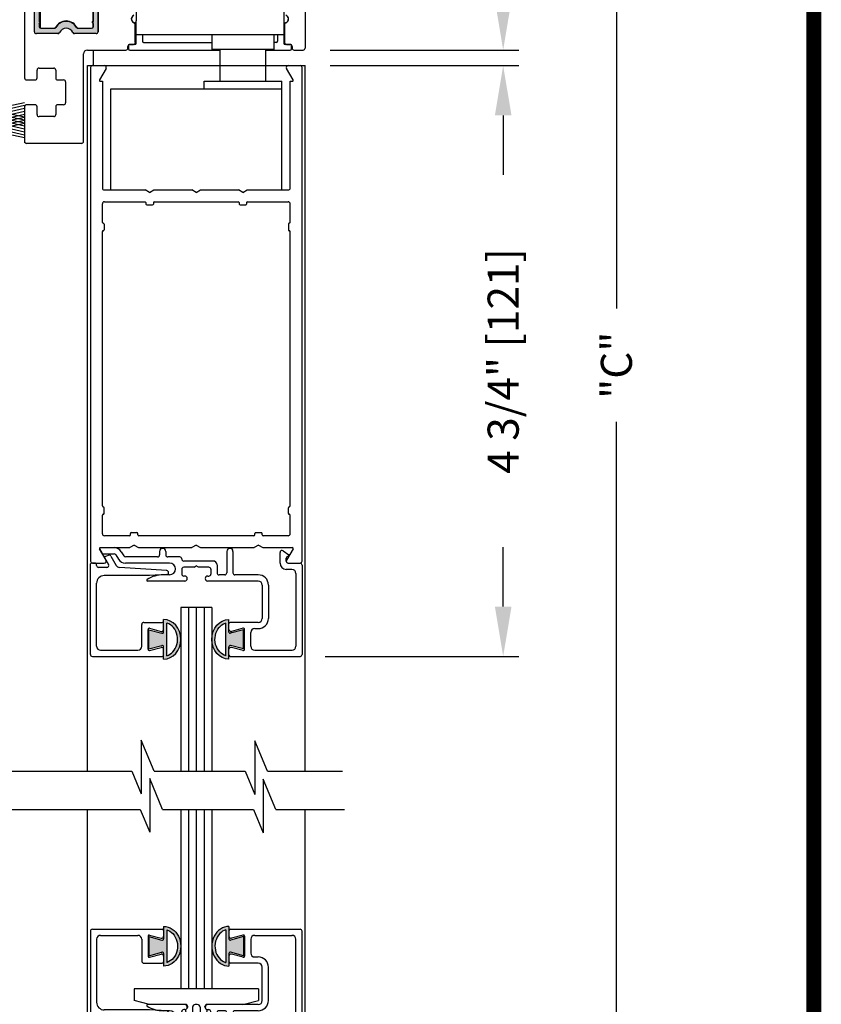
# Model space of a CAD drawing. Extents: x 0 to 7.6, y 0.1 to 10.5.
# Drawn here: x 6 to 7.6, y 5.6 to 7.6 of the extents above; entities that cross this region are included whole.
import ezdxf

# ---------------------------------------------------------------- set-up
doc = ezdxf.new("R2010")
doc.units = 0
doc.header["$MEASUREMENT"] = 0
doc.layers.get('0').update_dxf_attribs({"linetype": 'CONTINUOUS'})
doc.layers.get('DEFPOINTS').update_dxf_attribs({"linetype": 'CONTINUOUS'})
doc.styles.add('ROMANS', font='Romans.shx', dxfattribs={"height": 0.0625})
doc.dimstyles.get("Standard").update_dxf_attribs({"dimtxt": 0.03125, "dimasz": 0.1, "dimexe": 0.03125, "dimexo": 0.05, "dimgap": 0.05, "dimtad": 0, "dimdec": 6, "dimlfac": 4, "dimzin": 4, "dimdsep": 46, "dimlunit": 5, "dimtxsty": 'ROMANS', "dimcen": 0.09, "dimadec": 0, "dimazin": 0, "dimtfac": 1, "dimtdec": 4, "dimtofl": 0, "dimtmove": 0, "dimatfit": 3, "dimfxl": 1, "dimfrac": 2, "dimtolj": 1, "dimtzin": 4, "dimarcsym": 0})

# ---------------------------------------------------------------- blocks, each defined once
blk = doc.blocks.new('*D25')
at = {"color": 0, "lineweight": -2}
for p, q in [((6.5777, 9.2576), (7.1845, 9.2576)), ((7.1532, 9.1576), (7.1532, 6.9881)), ((7.1532, 4.5906), (7.1532, 6.7601)), ((6.627, 4.4906), (7.1845, 4.4906))]:
    blk.add_line(p, q, dxfattribs=at)
at = {"color": 0}
for points in [[(7.1365, 9.1576), (7.1699, 9.1576), (7.1532, 9.2576)], [(7.1365, 4.5906), (7.1699, 4.5906), (7.1532, 4.4906)]]:
    blk.add_solid(points, dxfattribs=at)
at = {"layer": 'DEFPOINTS', "color": 0}
for p in [(6.5277, 9.2576), (7.1532, 9.2576), (6.577, 4.4906)]:
    blk.add_point(p, dxfattribs=at)
at = {"color": 0, "insert": (7.1532, 6.8741), "char_height": 0.0625, "attachment_point": 5, "rotation": 90, "style": 'ROMANS'}
blk.add_mtext('\\A1;"C"', dxfattribs=at)
blk = doc.blocks.new('Glazing System - ¼ Square')
at = {"ltscale": 0.25}
h = blk.add_hatch(color=256, dxfattribs=at)
edge = h.paths.add_edge_path()
edge.add_line((-0.0689, 0.1352), (-0.0951, 0.1282))
edge.add_line((-0.0951, 0.1282), (-0.0951, 0.1668))
edge.add_line((-0.0951, 0.1668), (-0.0689, 0.1598))
edge.add_ellipse((-0.0682, 0.1622), major_axis=(0.00177, 0.00177), ratio=1, start_angle=210, end_angle=315)
edge.add_line((-0.0657, 0.1622), (-0.0657, 0.1874))
edge.add_ellipse((-0.0657, 0.1475), major_axis=(0, 0.0399), ratio=0.86485, start_angle=180, end_angle=360, ccw=False)
edge.add_line((-0.0657, 0.1076), (-0.0657, 0.1328))
edge.add_ellipse((-0.0682, 0.1328), major_axis=(0.00177, 0.00177), ratio=1, start_angle=315, end_angle=420)
edge = h.paths.add_edge_path(flags=16)
edge.add_spline(control_points=[(-0.0595, 0.1147), (-0.0592, 0.1148), (-0.0588, 0.1149), (-0.049, 0.118), (-0.0408, 0.1276), (-0.0359, 0.1513), (-0.0395, 0.1647), (-0.0506, 0.1765), (-0.055, 0.179), (-0.0595, 0.1803)], knot_values=[3.372007, 3.372007, 3.372007, 3.372007, 3.410461, 3.410461, 4.476728, 4.476728, 5.542995, 5.542995, 6.052511, 6.052511, 6.052511, 6.052511], degree=3, periodic=0)
edge.add_line((-0.0595, 0.1803), (-0.0595, 0.1147))
h = blk.add_hatch(color=256, dxfattribs=at)
edge = h.paths.add_edge_path()
edge.add_line((0.0951, 0.1282), (0.0689, 0.1352))
edge.add_ellipse((0.0682, 0.1328), major_axis=(0.00177, 0.00177), ratio=1, start_angle=30, end_angle=135)
edge.add_line((0.0657, 0.1328), (0.0657, 0.1076))
edge.add_ellipse((0.0657, 0.1475), major_axis=(0, 0.0399), ratio=0.86485, start_angle=0, end_angle=180, ccw=False)
edge.add_line((0.0657, 0.1874), (0.0657, 0.1622))
edge.add_ellipse((0.0682, 0.1622), major_axis=(0.00177, 0.00177), ratio=1, start_angle=135, end_angle=240)
edge.add_line((0.0689, 0.1598), (0.0951, 0.1668))
edge.add_line((0.0951, 0.1668), (0.0951, 0.1282))
edge = h.paths.add_edge_path(flags=16)
edge.add_spline(control_points=[(0.0595, 0.1803), (0.055, 0.179), (0.0506, 0.1765), (0.0395, 0.1647), (0.0359, 0.1513), (0.0408, 0.1276), (0.049, 0.118), (0.0588, 0.1149), (0.0592, 0.1148), (0.0595, 0.1147)], knot_values=[3.372007, 3.372007, 3.372007, 3.372007, 3.881524, 3.881524, 4.94779, 4.94779, 6.014057, 6.014057, 6.052511, 6.052511, 6.052511, 6.052511], degree=3, periodic=0)
edge.add_line((0.0595, 0.1147), (0.0595, 0.1803))
for p, q in [((-0.2088, 0.1818), (-0.0683, 0.1818)), ((-0.0657, 0.1874), (-0.0657, 0.1622)), ((-0.0657, 0.1793), (-0.0657, 0.1675)), ((-0.0595, 0.1803), (-0.0595, 0.1147)), ((0.0595, 0.1803), (0.0595, 0.1147)), ((0.0657, 0.1874), (0.0657, 0.1622)), ((0.0657, 0.1793), (0.0657, 0.1675)), ((0.0682, 0.1818), (0.2092, 0.1818)), ((-0.2128, 0.1777), (-0.2128, -0.004)), ((-0.2003, 0.1613), (-0.2003, 0.0348)), ((-0.1923, 0.1693), (-0.1175, 0.1693)), ((-0.1095, 0.1613), (-0.1095, 0.1173)), ((-0.097, 0.1674), (-0.097, 0.1276)), ((-0.0951, 0.1668), (-0.0951, 0.1282)), ((-0.0951, 0.1668), (-0.0689, 0.1598)), ((-0.0939, 0.1698), (-0.0708, 0.1636)), ((0.0951, 0.1668), (0.0689, 0.1598)), ((0.0939, 0.1698), (0.0708, 0.1636)), ((0.0951, 0.1668), (0.0951, 0.1282)), ((0.097, 0.1674), (0.097, 0.1276)), ((0.1095, 0.1613), (0.1095, 0.1338)), ((0.1175, 0.1693), (0.1927, 0.1693)), ((0.2002, 0.0148), (0.2002, 0.1613)), ((0.2127, -0.0017), (0.2127, 0.1777)), ((-0.0951, 0.1282), (-0.0689, 0.1352)), ((-0.0939, 0.1252), (-0.0708, 0.1314)), ((-0.0657, 0.1328), (-0.0657, 0.1076)), ((-0.0657, 0.1275), (-0.0657, 0.1158)), ((0.0657, 0.1328), (0.0657, 0.1076)), ((0.0657, 0.1275), (0.0657, 0.1158)), ((0.0951, 0.1282), (0.0689, 0.1352)), ((0.0939, 0.1252), (0.0708, 0.1314)), ((0.1175, 0.1258), (0.1245, 0.1258)), ((-0.1055, 0.1133), (-0.0683, 0.1133)), ((0.1245, 0.1133), (0.0682, 0.1133)), ((0.1325, 0.0383), (0.1325, 0.1053)), ((0.145, 0.0383), (0.145, 0.1053)), ((0.125, 0.0615), (-0.125, 0.0615)), ((-0.125, 0.0615), (-0.125, 0.0386)), ((0.125, 0.0615), (0.125, 0.0386)), ((-0.0937, 0.0302), (-0.125, 0.0386)), ((-0.023, 0.0302), (-0.098, 0.0302)), ((-0.023, 0.0203), (-0.0252, 0.0203)), ((-0.0195, 0.0218), (-0.019, 0.0222)), ((-0.0173, 0.0255), (-0.0173, 0.0263)), ((-0.0075, 0.0248), (-0.0075, 0.0088)), ((0.002, 0.0302), (-0.002, 0.0302)), ((0.0075, 0.0248), (0.0075, 0.0088)), ((0.0173, 0.0255), (0.0173, 0.0263)), ((0.0195, 0.0218), (0.019, 0.0222)), ((0.0937, 0.0302), (0.0213, 0.0302)), ((0.1245, 0.0302), (0.023, 0.0302)), ((0.023, 0.0203), (0.0252, 0.0203)), ((0.0937, 0.0302), (0.125, 0.0386)), ((-0.1798, 0.003), (-0.1963, 0.003)), ((-0.0942, 0.0193), (-0.1848, 0.0193)), ((-0.0595, 0.0174), (-0.0942, 0.0193)), ((-0.0535, 0.0178), (-0.0662, 0.0178)), ((-0.0292, 0.0065), (-0.0292, 0.0162)), ((-0.0044, 0.0025), (-0.0252, 0.0025)), ((-0.0043, 0.0025), (0, 0)), ((0.0043, 0.0025), (0, 0)), ((0.0252, 0.0025), (0.0043, 0.0025)), ((0.0293, 0.0065), (0.0293, 0.0162)), ((0.0418, -0.002), (0.0418, 0.0138)), ((0.0572, 0.0178), (0.0458, 0.0178)), ((0.0612, -0.0293), (0.0612, 0.0138)), ((0.0737, -0.0292), (0.0737, 0.0138)), ((0.1245, 0.0178), (0.0777, 0.0178)), ((0.1922, 0.0068), (0.1808, 0.0068)), ((-0.2043, -0.0057), (-0.211, -0.0057)), ((-0.2003, -0.001), (-0.2003, -0.0017)), ((-0.1843, -0.0168), (-0.1763, -0.003)), ((-0.1834, -0.0193), (-0.1765, -0.0218)), ((-0.1717, -0.02), (-0.1607, -0.001)), ((-0.1615, -0.0225), (-0.1566, -0.014)), ((-0.0535, -0.0057), (-0.1423, -0.0057)), ((-0.0778, -0.0182), (-0.1423, -0.0182)), ((-0.0332, -0.0182), (-0.0572, -0.0182)), ((-0.0292, -0.0142), (-0.0292, -0.014)), ((0.0338, -0.01), (-0.0252, -0.01)), ((0.1683, -0.0057), (0.1683, -0.0273)), ((0.1808, -0.0097), (0.1808, -0.0155)), ((0.1848, -0.0057), (0.2087, -0.0057)), ((-0.1944, -0.0344), (-0.1899, -0.0265)), ((-0.1507, -0.0287), (-0.1458, -0.0202)), ((-0.0738, -0.0292), (-0.0738, -0.0222)), ((-0.0612, -0.0292), (-0.0612, -0.0222)), ((0.1746, -0.0306), (0.186, -0.0227))]:
    blk.add_line(p, q)
for p, q in [((-0.0213, 0.0302), (-0.0937, 0.0302)), ((-0.0595, 0.0094), (-0.1544, 0.003)), ((-0.1929, -0.037), (-0.165, -0.037)), ((-0.1864, -0.0245), (-0.165, -0.0245))]:
    blk.add_line(p, q, dxfattribs=at)
for centre, radius, start, end in [((-0.2088, 0.1777), 0.004, 90, 180), ((-0.0683, 0.1793), 0.0025, 0, 90), ((-0.0683, 0.1793), 0.0025, 0, 90), ((0.0682, 0.1793), 0.0025, 90, 180), ((0.2087, 0.1777), 0.004, 360, 90), ((-0.1923, 0.1613), 0.008, 90, 180), ((-0.1175, 0.1613), 0.008, 0, 90), ((-0.0945, 0.1674), 0.0025, 75, 180), ((-0.0697, 0.1675), 0.004, 255, 0), ((-0.0683, 0.1622), 0.0025, 255, 0), ((0.0697, 0.1675), 0.004, 180, 285), ((0.0682, 0.1622), 0.0025, 180, 285), ((0.0945, 0.1674), 0.0025, 0, 105), ((0.1175, 0.1613), 0.008, 90, 180), ((0.1922, 0.1613), 0.008, 360, 90), ((-0.0945, 0.1276), 0.0025, 180, 285), ((-0.0697, 0.1275), 0.004, 0, 105), ((-0.0683, 0.1328), 0.0025, 0, 105), ((0.0682, 0.1328), 0.0025, 75, 180), ((0.0697, 0.1275), 0.004, 75, 180), ((0.0945, 0.1276), 0.0025, 255, 0), ((0.1175, 0.1338), 0.008, 180, 270), ((0.1245, 0.1053), 0.0205, 0, 90), ((-0.1055, 0.1173), 0.004, 180, 270), ((-0.0683, 0.1158), 0.0025, 270, 0), ((-0.0683, 0.1158), 0.0025, 270, 0), ((0.0682, 0.1158), 0.0025, 180, 270), ((0.1245, 0.1053), 0.008, 0, 90), ((-0.1848, 0.0348), 0.0155, 180, 270), ((-0.098, 0.0285), 0.00175, 90, 238.4137), ((-0.0662, 0.0803), 0.0625, 238.4137, 270), ((-0.0252, 0.0162), 0.004, 90, 180), ((-0.023, 0.0252), 0.005, 270, 90), ((-0.0165, 0.0175), 0.00525, 125, 205.091), ((-0.0213, 0.0263), 0.004, 0, 90), ((-0.0213, 0.0255), 0.004, 305, 0), ((-0.002, 0.0248), 0.0055, 90, 180), ((0.002, 0.0248), 0.0055, 0, 90), ((0.0213, 0.0263), 0.004, 90, 180), ((0.0213, 0.0255), 0.004, 180, 235), ((0.023, 0.0252), 0.005, 90, 270), ((0.0165, 0.0175), 0.00525, 334.909, 55), ((0.0252, 0.0162), 0.004, 0, 90), ((0.1245, 0.0383), 0.008, 270, 0), ((0.1245, 0.0383), 0.0205, 270, 0), ((-0.1963, -0.001), 0.004, 90, 180), ((-0.1798, -0.001), 0.004, 330, 90), ((-0.1538, -0.005), 0.008, 93.8984, 150), ((-0.0535, 0.006), 0.0117, 270, 90), ((-0.0252, 0.0065), 0.004, 180, 270), ((-0.0027, 0.024), 0.0205, 205.091, 242.1408), ((-0.0107, 0.0088), 0.00325, 242.1408, 360), ((0.0107, 0.0088), 0.00325, 180, 297.8592), ((0.0027, 0.024), 0.0205, 297.8592, 334.909), ((0.0252, 0.0065), 0.004, 270, 0), ((0.0458, 0.0138), 0.004, 90, 180), ((0.0572, 0.0138), 0.004, 0, 90), ((0.0777, 0.0138), 0.004, 90, 180), ((0.1808, -0.0057), 0.0125, 90, 180), ((0.1922, 0.0148), 0.008, 270, 360), ((-0.211, -0.004), 0.00175, 180, 270), ((-0.2043, -0.0017), 0.004, 270, 0), ((-0.1828, -0.0176), 0.00175, 150, 250), ((-0.1423, -0.0222), 0.0165, 90, 150), ((-0.1423, -0.0222), 0.004, 90, 150), ((-0.0778, -0.0222), 0.004, 0, 90), ((-0.0572, -0.0222), 0.004, 90, 180), ((-0.0332, -0.0142), 0.004, 270, 0), ((-0.0252, -0.014), 0.004, 90, 180), ((0.0338, -0.002), 0.008, 270, 0), ((0.1848, -0.0097), 0.004, 90, 180), ((0.1848, -0.0155), 0.004, 180, 271.4714), ((0.185, -0.0213), 0.00175, 304.7512, 91.4714), ((0.2087, -0.0017), 0.004, 270, 0), ((-0.1752, -0.018), 0.004, 250, 330), ((-0.0675, -0.0292), 0.00625, 180, 0), ((0.0675, -0.0292), 0.00625, 180, 0), ((0.1723, -0.0273), 0.004, 180, 304.7512)]:
    blk.add_arc(centre, radius, start, end)
for centre, radius, start, end in [((-0.0598, 0.0134), 0.004, 273.8984, 87), ((-0.1929, -0.0352), 0.00175, 150, 270), ((-0.1864, -0.0285), 0.004, 90, 150), ((-0.165, -0.0205), 0.004, 270, 330), ((-0.165, -0.0205), 0.0165, 270, 330)]:
    blk.add_arc(centre, radius, start, end, dxfattribs=at)
at = {"extrusion": (0, 0, -1)}
blk.add_ellipse((-0.0657, 0.1475), major_axis=(0, 0.0399), ratio=0.86485, start_param=0, end_param=3.141593, dxfattribs=at)
blk.add_ellipse((0.0657, 0.1475), major_axis=(0, 0.0399), ratio=0.86485, start_param=0, end_param=3.141593)
for points in [[(-0.0595, 0.1803), (-0.055, 0.179), (-0.0506, 0.1765), (-0.0395, 0.1647), (-0.0359, 0.1513), (-0.0408, 0.1276), (-0.049, 0.118), (-0.0588, 0.1149), (-0.0592, 0.1148), (-0.0595, 0.1147)], [(0.0595, 0.1803), (0.055, 0.179), (0.0506, 0.1765), (0.0395, 0.1647), (0.0359, 0.1513), (0.0408, 0.1276), (0.049, 0.118), (0.0588, 0.1149), (0.0592, 0.1148), (0.0595, 0.1147)]]:
    blk.add_open_spline(points, degree=3, knots=[3.372007, 3.372007, 3.372007, 3.372007, 3.881524, 3.881524, 4.94779, 4.94779, 6.014057, 6.014057, 6.052511, 6.052511, 6.052511, 6.052511])
blk = doc.blocks.new('Glazing System - ¼ Square (Top)')
at = {"ltscale": 0.25}
h = blk.add_hatch(color=256, dxfattribs=at)
edge = h.paths.add_edge_path()
edge.add_line((-0.0689, -0.1352), (-0.0951, -0.1282))
edge.add_line((-0.0951, -0.1282), (-0.0951, -0.1668))
edge.add_line((-0.0951, -0.1668), (-0.0689, -0.1598))
edge.add_ellipse((-0.0682, -0.1622), major_axis=(-0.00177, 0.00177), ratio=1, start_angle=225, end_angle=330, ccw=False)
edge.add_line((-0.0657, -0.1622), (-0.0657, -0.1874))
edge.add_ellipse((-0.0657, -0.1475), major_axis=(0, 0.0399), ratio=0.86485, start_angle=180, end_angle=360)
edge.add_line((-0.0657, -0.1076), (-0.0657, -0.1328))
edge.add_ellipse((-0.0682, -0.1328), major_axis=(-0.00177, 0.00177), ratio=1, start_angle=120, end_angle=225, ccw=False)
edge = h.paths.add_edge_path(flags=16)
edge.add_spline(control_points=[(-0.0595, -0.1147), (-0.0592, -0.1148), (-0.0588, -0.1149), (-0.049, -0.118), (-0.0408, -0.1276), (-0.0359, -0.1513), (-0.0395, -0.1647), (-0.0506, -0.1765), (-0.055, -0.179), (-0.0595, -0.1803)], knot_values=[3.372007, 3.372007, 3.372007, 3.372007, 3.410461, 3.410461, 4.476728, 4.476728, 5.542995, 5.542995, 6.052511, 6.052511, 6.052511, 6.052511], degree=3, periodic=0)
edge.add_line((-0.0595, -0.1803), (-0.0595, -0.1147))
h = blk.add_hatch(color=256, dxfattribs=at)
edge = h.paths.add_edge_path()
edge.add_line((0.0951, -0.1282), (0.0689, -0.1352))
edge.add_ellipse((0.0682, -0.1328), major_axis=(0.00177, -0.00177), ratio=1, start_angle=225, end_angle=330, ccw=False)
edge.add_line((0.0657, -0.1328), (0.0657, -0.1076))
edge.add_ellipse((0.0657, -0.1475), major_axis=(0, 0.0399), ratio=0.86485, start_angle=0, end_angle=180)
edge.add_line((0.0657, -0.1874), (0.0657, -0.1622))
edge.add_ellipse((0.0682, -0.1622), major_axis=(0.00177, -0.00177), ratio=1, start_angle=120, end_angle=225, ccw=False)
edge.add_line((0.0689, -0.1598), (0.0951, -0.1668))
edge.add_line((0.0951, -0.1668), (0.0951, -0.1282))
edge = h.paths.add_edge_path(flags=16)
edge.add_spline(control_points=[(0.0595, -0.1803), (0.055, -0.179), (0.0506, -0.1765), (0.0395, -0.1647), (0.0359, -0.1513), (0.0408, -0.1276), (0.049, -0.118), (0.0588, -0.1149), (0.0592, -0.1148), (0.0595, -0.1147)], knot_values=[3.372007, 3.372007, 3.372007, 3.372007, 3.881524, 3.881524, 4.94779, 4.94779, 6.014057, 6.014057, 6.052511, 6.052511, 6.052511, 6.052511], degree=3, periodic=0)
edge.add_line((0.0595, -0.1147), (0.0595, -0.1803))
for p, q in [((-0.1944, 0.0344), (-0.1899, 0.0265)), ((-0.1834, 0.0193), (-0.1765, 0.0218)), ((-0.1717, 0.02), (-0.1607, 0.001)), ((-0.1615, 0.0225), (-0.1566, 0.014)), ((-0.1507, 0.0287), (-0.1458, 0.0202)), ((-0.0738, 0.0292), (-0.0738, 0.0222)), ((-0.0612, 0.0292), (-0.0612, 0.0222)), ((0.0612, 0.0293), (0.0612, -0.0138)), ((0.0737, 0.0292), (0.0737, -0.0138)), ((0.1683, 0.0057), (0.1683, 0.0273)), ((0.1746, 0.0306), (0.186, 0.0227)), ((-0.2128, -0.1778), (-0.2128, 0.004)), ((-0.2043, 0.0057), (-0.211, 0.0057)), ((-0.2003, 0.001), (-0.2003, 0.0017)), ((-0.1843, 0.0168), (-0.1763, 0.003)), ((-0.0778, 0.0182), (-0.1423, 0.0182)), ((-0.0535, 0.0057), (-0.1423, 0.0057)), ((-0.0332, 0.0182), (-0.0572, 0.0182)), ((-0.0292, 0.0142), (-0.0292, 0.014)), ((0.0338, 0.01), (-0.0252, 0.01)), ((-0.0043, -0.0025), (0, 0)), ((0.0043, -0.0025), (0, 0)), ((0.0418, 0.002), (0.0418, -0.0138)), ((0.1808, 0.0097), (0.1808, 0.0155)), ((0.1848, 0.0057), (0.2087, 0.0057)), ((0.2127, 0.0017), (0.2127, -0.1777)), ((-0.1798, -0.003), (-0.1963, -0.003)), ((-0.0942, -0.0193), (-0.1848, -0.0193)), ((-0.0595, -0.0174), (-0.0942, -0.0193)), ((-0.0535, -0.0178), (-0.0662, -0.0178)), ((-0.0292, -0.0065), (-0.0292, -0.0162)), ((-0.0044, -0.0025), (-0.0252, -0.0025)), ((0.0253, -0.0025), (0.0043, -0.0025)), ((0.0292, -0.0065), (0.0292, -0.0162)), ((0.0572, -0.0178), (0.0458, -0.0178)), ((0.1245, -0.0178), (0.0777, -0.0178)), ((0.1922, -0.0068), (0.1808, -0.0068)), ((0.2002, -0.0148), (0.2002, -0.1613)), ((-0.2003, -0.1613), (-0.2003, -0.0348)), ((-0.023, -0.0303), (-0.098, -0.0303)), ((-0.023, -0.0203), (-0.0252, -0.0203)), ((0.023, -0.0203), (0.0253, -0.0203)), ((0.1245, -0.0303), (0.023, -0.0303)), ((0.1325, -0.0383), (0.1325, -0.1053)), ((0.145, -0.0383), (0.145, -0.1053)), ((-0.1095, -0.1613), (-0.1095, -0.1173)), ((-0.1055, -0.1133), (-0.0683, -0.1133)), ((-0.0657, -0.1328), (-0.0657, -0.1076)), ((-0.0657, -0.1275), (-0.0657, -0.1158)), ((-0.0595, -0.1803), (-0.0595, -0.1147)), ((0.0595, -0.1803), (0.0595, -0.1147)), ((0.0657, -0.1328), (0.0657, -0.1076)), ((0.0657, -0.1275), (0.0657, -0.1158)), ((0.1245, -0.1133), (0.0682, -0.1133)), ((-0.097, -0.1674), (-0.097, -0.1276)), ((-0.0951, -0.1282), (-0.0689, -0.1352)), ((-0.0951, -0.1668), (-0.0951, -0.1282)), ((-0.0939, -0.1252), (-0.0708, -0.1314)), ((0.0951, -0.1282), (0.0689, -0.1352)), ((0.0939, -0.1252), (0.0708, -0.1314)), ((0.0951, -0.1668), (0.0951, -0.1282)), ((0.097, -0.1674), (0.097, -0.1276)), ((0.1095, -0.1613), (0.1095, -0.1338)), ((0.1175, -0.1258), (0.1245, -0.1258)), ((-0.1923, -0.1693), (-0.1175, -0.1693)), ((-0.0951, -0.1668), (-0.0689, -0.1598)), ((-0.0939, -0.1698), (-0.0708, -0.1636)), ((-0.0657, -0.1874), (-0.0657, -0.1622)), ((-0.0657, -0.1793), (-0.0657, -0.1675)), ((0.0657, -0.1874), (0.0657, -0.1622)), ((0.0657, -0.1793), (0.0657, -0.1675)), ((0.0951, -0.1668), (0.0689, -0.1598)), ((0.0939, -0.1698), (0.0708, -0.1636)), ((0.1175, -0.1693), (0.1927, -0.1693)), ((-0.2088, -0.1818), (-0.0683, -0.1818)), ((0.0682, -0.1818), (0.2092, -0.1818))]:
    blk.add_line(p, q)
for p, q in [((-0.1929, 0.037), (-0.165, 0.037)), ((-0.1864, 0.0245), (-0.165, 0.0245)), ((-0.0595, -0.0094), (-0.1544, -0.003))]:
    blk.add_line(p, q, dxfattribs=at)
for centre, radius, start, end in [((-0.1929, 0.0352), 0.00175, 90, 210), ((-0.1864, 0.0285), 0.004, 210, 270), ((-0.165, 0.0205), 0.0165, 30, 90), ((-0.165, 0.0205), 0.004, 30, 90), ((-0.0598, -0.0134), 0.004, 273, 86.1016)]:
    blk.add_arc(centre, radius, start, end, dxfattribs=at)
for centre, radius, start, end in [((-0.1752, 0.018), 0.004, 30, 110), ((-0.1423, 0.0222), 0.004, 210, 270), ((-0.0778, 0.0222), 0.004, 270, 360), ((-0.0675, 0.0292), 0.00625, 0, 180), ((-0.0572, 0.0222), 0.004, 180, 270), ((0.0675, 0.0292), 0.00625, 0, 180), ((0.1723, 0.0273), 0.004, 55.2488, 180), ((0.185, 0.0213), 0.00175, 268.5286, 55.2488), ((-0.211, 0.004), 0.00175, 90, 180), ((-0.2043, 0.0017), 0.004, 0, 90), ((-0.1963, 0.001), 0.004, 180, 270), ((-0.1828, 0.0176), 0.00175, 110, 210), ((-0.1798, 0.001), 0.004, 270, 30), ((-0.1538, 0.005), 0.008, 210, 266.1016), ((-0.1423, 0.0222), 0.0165, 210, 270), ((-0.0535, -0.006), 0.0117, 270, 90), ((-0.0332, 0.0142), 0.004, 360, 90), ((-0.0252, 0.014), 0.004, 180, 270), ((0.0338, 0.002), 0.008, 360, 90), ((0.1808, 0.0057), 0.0125, 180, 270), ((0.1848, 0.0155), 0.004, 88.5286, 180), ((0.1848, 0.0097), 0.004, 180, 270), ((0.2087, 0.0017), 0.004, 0, 90), ((-0.1848, -0.0348), 0.0155, 90, 180), ((-0.0662, -0.0803), 0.0625, 90, 121.5863), ((-0.0252, -0.0065), 0.004, 90, 180), ((-0.0252, -0.0162), 0.004, 180, 270), ((0.0253, -0.0065), 0.004, 0, 90), ((0.0253, -0.0162), 0.004, 270, 0), ((0.0458, -0.0138), 0.004, 180, 270), ((0.0572, -0.0138), 0.004, 270, 0), ((0.0777, -0.0138), 0.004, 180, 270), ((0.1245, -0.0383), 0.0205, 0, 90), ((0.1922, -0.0148), 0.008, 0, 90), ((-0.098, -0.0285), 0.00175, 121.5863, 270), ((-0.023, -0.0252), 0.005, 270, 90), ((0.023, -0.0252), 0.005, 90, 270), ((0.1245, -0.0383), 0.008, 0, 90), ((-0.1055, -0.1173), 0.004, 90, 180), ((-0.0683, -0.1158), 0.0025, 360, 90), ((-0.0683, -0.1158), 0.0025, 360, 90), ((0.0682, -0.1158), 0.0025, 90, 180), ((0.1245, -0.1053), 0.008, 270, 0), ((0.1245, -0.1053), 0.0205, 270, 0), ((-0.0945, -0.1276), 0.0025, 75, 180), ((-0.0697, -0.1275), 0.004, 255, 360), ((-0.0683, -0.1328), 0.0025, 255, 0), ((0.0697, -0.1275), 0.004, 180, 285), ((0.0682, -0.1328), 0.0025, 180, 285), ((0.0945, -0.1276), 0.0025, 0, 105), ((0.1175, -0.1338), 0.008, 90, 180), ((-0.2088, -0.1778), 0.004, 180, 270), ((-0.1923, -0.1613), 0.008, 180, 270), ((-0.1175, -0.1613), 0.008, 270, 0), ((-0.0945, -0.1674), 0.0025, 180, 285), ((-0.0697, -0.1675), 0.004, 0, 105), ((-0.0683, -0.1622), 0.0025, 0, 105), ((0.0682, -0.1622), 0.0025, 75, 180), ((0.0697, -0.1675), 0.004, 75, 180), ((0.0945, -0.1674), 0.0025, 255, 0), ((0.1175, -0.1613), 0.008, 180, 270), ((0.1922, -0.1613), 0.008, 270, 0), ((0.2087, -0.1778), 0.004, 270, 0), ((-0.0683, -0.1793), 0.0025, 270, 0), ((-0.0683, -0.1793), 0.0025, 270, 0), ((0.0682, -0.1793), 0.0025, 180, 270)]:
    blk.add_arc(centre, radius, start, end)
blk.add_ellipse((-0.0657, -0.1475), major_axis=(0, 0.0399), ratio=0.86485, start_param=3.141593, end_param=6.283185)
at = {"extrusion": (0, 0, -1)}
blk.add_ellipse((0.0657, -0.1475), major_axis=(0, 0.0399), ratio=0.86485, start_param=3.141593, end_param=6.283185, dxfattribs=at)
for points in [[(-0.0595, -0.1803), (-0.055, -0.179), (-0.0506, -0.1765), (-0.0395, -0.1647), (-0.0359, -0.1513), (-0.0408, -0.1276), (-0.049, -0.118), (-0.0588, -0.1149), (-0.0592, -0.1148), (-0.0595, -0.1147)], [(0.0595, -0.1803), (0.055, -0.179), (0.0506, -0.1765), (0.0395, -0.1647), (0.0359, -0.1513), (0.0408, -0.1276), (0.049, -0.118), (0.0588, -0.1149), (0.0592, -0.1148), (0.0595, -0.1147)]]:
    blk.add_open_spline(points, degree=3, knots=[3.372007, 3.372007, 3.372007, 3.372007, 3.881524, 3.881524, 4.94779, 4.94779, 6.014057, 6.014057, 6.052511, 6.052511, 6.052511, 6.052511])
blk = doc.blocks.new('*D33')
at = {"color": 0, "lineweight": -2}
for p, q in [((6.5777, 9.2576), (6.9569, 9.2576)), ((6.9257, 9.1576), (6.9257, 8.6335)), ((6.9257, 7.6076), (6.9257, 8.1317)), ((6.5777, 7.5076), (6.9569, 7.5076))]:
    blk.add_line(p, q, dxfattribs=at)
at = {"color": 0}
for points in [[(6.909, 9.1576), (6.9424, 9.1576), (6.9257, 9.2576)], [(6.909, 7.6076), (6.9424, 7.6076), (6.9257, 7.5076)]]:
    blk.add_solid(points, dxfattribs=at)
at = {"layer": 'DEFPOINTS', "color": 0}
for p in [(6.5277, 9.2576), (6.5277, 7.5076), (6.9257, 7.5076)]:
    blk.add_point(p, dxfattribs=at)
at = {"color": 0, "insert": (6.9257, 8.3826), "char_height": 0.0625, "attachment_point": 5, "rotation": 90, "style": 'ROMANS'}
blk.add_mtext('\\A1;7" [178]', dxfattribs=at)
blk = doc.blocks.new('*D34')
at = {"color": 0, "lineweight": -2}
for p, q in [((6.5777, 7.4763), (6.9569, 7.4763)), ((6.9257, 7.3763), (6.9257, 7.257)), ((6.9257, 6.3888), (6.9257, 6.5082)), ((6.5677, 6.2888), (6.9569, 6.2888))]:
    blk.add_line(p, q, dxfattribs=at)
at = {"color": 0}
for points in [[(6.909, 7.3763), (6.9424, 7.3763), (6.9257, 7.4763)], [(6.909, 6.3888), (6.9424, 6.3888), (6.9257, 6.2888)]]:
    blk.add_solid(points, dxfattribs=at)
at = {"layer": 'DEFPOINTS', "color": 0}
for p in [(6.5277, 7.4763), (6.5177, 6.2888), (6.9257, 6.2888)]:
    blk.add_point(p, dxfattribs=at)
at = {"color": 0, "insert": (6.9257, 6.8826), "char_height": 0.0625, "attachment_point": 5, "rotation": 90, "style": 'ROMANS'}
blk.add_mtext('\\A1;4 3/4" [121]', dxfattribs=at)
blk = doc.blocks.new('NP Header')
blk.add_hatch(color=256).paths.add_polyline_path([(-0.5343, 0.1115, 0.5), (-0.5343, 0.1154), (-0.5343, 0.1294, 0.414214), (-0.538, 0.1331), (-0.5638, 0.1331), (-0.5638, 0.1223), (-0.5471, 0.1223, -0.414214), (-0.5441, 0.1193), (-0.5441, 0.0682, 0.414214), (-0.5401, 0.0643), (-0.4971, 0.0643, 0.290261), (-0.4935, 0.0665, -0.633932), (-0.4668, 0.0665, 0.290261), (-0.4632, 0.0643), (-0.4201, 0.0643, 0.369838), (-0.4162, 0.0676), (-0.4162, 0.1193, -0.414214), (-0.4132, 0.1223), (-0.3965, 0.1223), (-0.3965, 0.1331), (-0.4198, 0.1331, 0.414214), (-0.426, 0.1269), (-0.426, 0.1154, 0.5), (-0.426, 0.1115), (-0.426, 0.0888, 0.5), (-0.426, 0.0849), (-0.426, 0.078, -0.414214), (-0.429, 0.075), (-0.4562, 0.075, -0.152009), (-0.4583, 0.0757, 0.645145), (-0.502, 0.0757, -0.152004), (-0.5041, 0.075), (-0.5313, 0.075, -0.414214), (-0.5343, 0.078), (-0.5343, 0.0849, 0.5), (-0.5343, 0.0888)])
at = {"color": 7, "linetype": 'Continuous'}
for p, q in [((0, 0.4519), (0, 0.0352)), ((-0.3397, 0.1524), (-0.3397, 0.0898)), ((-0.0427, 0.1524), (-0.0427, 0.0898)), ((-0.5441, 0.0682), (-0.5441, 0.1193)), ((-0.5328, 0.1282), (-0.5328, 0.0754)), ((-0.4162, 0.0676), (-0.4162, 0.1193)), ((-0.5638, 0.1183), (-0.5638, -0.0248)), ((-0.5343, 0.1115), (-0.5343, 0.0888)), ((-0.4266, 0.1118), (-0.4266, 0.0885)), ((-0.426, 0.1115), (-0.426, 0.0888)), ((-0.4161, 0.1183), (-0.4161, 0.0682)), ((-0.5343, 0.0849), (-0.5343, 0.078)), ((-0.428, 0.0869), (-0.4266, 0.0885)), ((-0.4266, 0.0852), (-0.428, 0.0869)), ((-0.4266, 0.0852), (-0.4266, 0.0762)), ((-0.426, 0.0849), (-0.426, 0.078)), ((-0.3413, 0.0467), (-0.3413, 0.0824)), ((-0.3397, 0.0451), (-0.3397, 0.0898)), ((-0.0427, 0.0898), (-0.0427, 0.0451)), ((-0.0413, 0.0824), (-0.0413, 0.0467)), ((-0.4971, 0.0643), (-0.5401, 0.0643)), ((-0.5313, 0.075), (-0.5041, 0.075)), ((-0.4842, 0.0744), (-0.4842, 0.0745)), ((-0.4201, 0.0643), (-0.4632, 0.0643)), ((-0.4562, 0.075), (-0.429, 0.075)), ((-0.3397, 0.0625), (-0.0427, 0.0625)), ((-0.327, 0.0625), (-0.327, 0.0491)), ((-0.1875, 0.0625), (-0.1875, 0.0325)), ((-0.0625, 0.0325), (-0.0625, 0.0625)), ((-0.0555, 0.0625), (-0.0555, 0.0491)), ((-0.355, 0.0401), (-0.355, 0.0336)), ((-0.3422, 0.0426), (-0.3525, 0.0426)), ((-0.3522, 0.0427), (-0.3452, 0.0427)), ((-0.3245, 0.0466), (-0.1875, 0.0466)), ((-0.058, 0.0466), (-0.0625, 0.0466)), ((-0.03, 0.0426), (-0.0402, 0.0426)), ((-0.0372, 0.0427), (-0.0302, 0.0427)), ((-0.0275, 0.0336), (-0.0275, 0.0401)), ((-0.4453, -0.1523), (-0.4453, 0.0235)), ((-0.4376, 0.0312), (-0.3602, 0.0312)), ((-0.3562, 0.0352), (-0.3562, 0.0387)), ((-0.3525, 0.0311), (-0.1713, 0.0311)), ((-0.0625, 0.0325), (-0.1875, 0.0325)), ((-0.1713, 0.0325), (-0.1713, 0)), ((-0.0787, 0), (-0.0787, 0.0325)), ((-0.0787, 0.0311), (-0.03, 0.0311)), ((-0.0262, 0.0387), (-0.0262, 0.0352)), ((-0.0222, 0.0312), (-0.004, 0.0312)), ((-0.5388, -0.0248), (-0.5388, -0.009)), ((-0.5348, -0.005), (-0.5053, -0.005)), ((-0.5013, -0.009), (-0.5013, -0.0248)), ((-0.5598, -0.0288), (-0.5428, -0.0288)), ((-0.5388, -0.0248), (-0.5388, -0.0248)), ((-0.4973, -0.0288), (-0.4853, -0.0288)), ((-0.4813, -0.0328), (-0.4813, -0.0747)), ((-0.5428, -0.0788), (-0.5598, -0.0788)), ((-0.5428, -0.0788), (-0.5428, -0.0788)), ((-0.4853, -0.0788), (-0.4973, -0.0788)), ((-0.5638, -0.0827), (-0.5638, -0.1523)), ((-0.5388, -0.0985), (-0.5388, -0.0827)), ((-0.5388, -0.0827), (-0.5388, -0.0827)), ((-0.5013, -0.0827), (-0.5013, -0.0985)), ((-0.5053, -0.1025), (-0.5348, -0.1025)), ((-0.5638, -0.1523), (-0.5638, -0.1553)), ((-0.5598, -0.1562), (-0.4493, -0.1562))]:
    blk.add_line(p, q, dxfattribs=at)
for p, q in [((-0.4375, 0), (0, 0)), ((-0.5987, -0.0816), (-0.5637, -0.074)), ((-0.5987, -0.0874), (-0.5637, -0.0798)), ((-0.5987, -0.0934), (-0.5637, -0.0858)), ((-0.5987, -0.0994), (-0.5637, -0.0918)), ((-0.5987, -0.0957), (-0.5637, -0.1033)), ((-0.5987, -0.1054), (-0.5637, -0.0978)), ((-0.5987, -0.1015), (-0.5637, -0.1091)), ((-0.5987, -0.1112), (-0.5637, -0.1036)), ((-0.5987, -0.1075), (-0.5637, -0.1151)), ((-0.5987, -0.1172), (-0.5637, -0.1096)), ((-0.5987, -0.1133), (-0.5637, -0.1209)), ((-0.5987, -0.123), (-0.5637, -0.1154)), ((-0.5987, -0.1193), (-0.5637, -0.1269)), ((-0.5987, -0.1253), (-0.5637, -0.1329)), ((-0.5987, -0.1313), (-0.5637, -0.1389)), ((-0.5987, -0.1371), (-0.5637, -0.1447))]:
    blk.add_line(p, q)
for centre, radius, start, end in [((-0.3413, 0.0937), 0.008, 109.4712, 250.5288), ((-0.3413, 0.0937), 0.00775, 120, 270), ((-0.0413, 0.0937), 0.00775, 270, 60), ((-0.0413, 0.0937), 0.008, 289.4712, 70.5288), ((-0.5358, 0.0869), 0.00246, 306.8699, 53.1301), ((-0.4801, 0.0658), 0.024, 24.3443, 155.6558), ((-0.4801, 0.0648), 0.024, 30.2464, 149.7536), ((-0.4245, 0.0869), 0.00246, 126.8699, 233.1301), ((-0.3452, 0.0824), 0.004, 0, 70.5288), ((-0.3413, 0.0835), 0.0025, 53.1301, 90), ((-0.0413, 0.0835), 0.0025, 90, 126.8699), ((-0.0372, 0.0824), 0.004, 109.4712, 180), ((-0.5401, 0.0682), 0.004, 180, 270), ((-0.5313, 0.078), 0.00295, 180, 270), ((-0.5041, 0.0788), 0.00375, 270, 329.7536), ((-0.4971, 0.0682), 0.004, 270, 334.7438), ((-0.4801, 0.0602), 0.0148, 25.2562, 154.7438), ((-0.4632, 0.0682), 0.004, 205.2562, 270), ((-0.4562, 0.0788), 0.00375, 210.2464, 270), ((-0.429, 0.078), 0.00295, 270, 0), ((-0.4201, 0.0682), 0.004, 270, 0), ((-0.3522, 0.0387), 0.004, 90, 180), ((-0.3525, 0.0401), 0.0025, 90, 180), ((-0.3452, 0.0467), 0.004, 270, 0), ((-0.3422, 0.0451), 0.0025, 270, 0), ((-0.3245, 0.0491), 0.0025, 180, 270), ((-0.058, 0.0491), 0.0025, 270, 0), ((-0.0402, 0.0451), 0.0025, 180, 270), ((-0.0372, 0.0467), 0.004, 180, 270), ((-0.0302, 0.0387), 0.004, 0, 90), ((-0.03, 0.0401), 0.0025, 0, 90), ((-0.4376, 0.0235), 0.00775, 90, 180), ((-0.3602, 0.0352), 0.004, 270, 0), ((-0.3525, 0.0336), 0.0025, 180, 270), ((-0.03, 0.0336), 0.0025, 270, 0), ((-0.0222, 0.0352), 0.004, 180, 270), ((-0.004, 0.0352), 0.004, 270, 0), ((-0.5348, -0.009), 0.004, 90, 180), ((-0.5053, -0.009), 0.004, 0, 90), ((-0.5598, -0.0248), 0.004, 180, 270), ((-0.5428, -0.0248), 0.004, 270, 0), ((-0.4973, -0.0248), 0.004, 180, 270), ((-0.4853, -0.0328), 0.004, 0, 90), ((-0.5598, -0.0827), 0.004, 90, 180), ((-0.5428, -0.0827), 0.004, 0, 90), ((-0.4973, -0.0827), 0.004, 90, 180), ((-0.4853, -0.0747), 0.004, 270, 0), ((-0.5348, -0.0985), 0.004, 180, 270), ((-0.5053, -0.0985), 0.004, 270, 0), ((-0.5598, -0.1523), 0.004, 180, 270), ((-0.4493, -0.1523), 0.004, 270, 0)]:
    blk.add_arc(centre, radius, start, end, dxfattribs=at)

msp = doc.modelspace()

# ---------------------------------------------------------------- linework, layer by layer
at = {"color": 7, "linetype": 'Continuous'}
for p, q in [((6.10222419, 7.47632786), (6.10222419, 7.50757786)), ((6.35641169, 7.50882786), (6.35641169, 7.44507786)), ((6.44903669, 7.44507786), (6.44903669, 7.50882786))]:
    msp.add_line(p, q, dxfattribs=at)
for p, q in [((6.09022419, 7.47632786), (6.35641169, 7.47632786)), ((6.09022419, 6.05814163), (6.09022419, 7.47632786)), ((6.09647419, 7.47232786), (6.09647419, 6.48032786)), ((6.10047419, 7.47632786), (6.12412611, 7.47632786)), ((6.12759021, 7.47032786), (6.11452767, 7.44770286)), ((6.44903669, 7.47632786), (6.52772419, 7.47632786)), ((6.50342071, 7.44770286), (6.49035816, 7.47032786)), ((6.49382227, 7.47632786), (6.51747419, 7.47632786)), ((6.52147419, 6.48032786), (6.52147419, 7.47232786)), ((6.52772419, 6.05814163), (6.52772419, 7.47632786)), ((6.11604321, 7.44507786), (6.12022419, 7.44507786)), ((6.12022419, 7.44507786), (6.12022419, 7.23032786)), ((6.32459919, 7.44507786), (6.48084919, 7.44507786)), ((6.32459919, 7.42945286), (6.32459919, 7.44507786)), ((6.48084919, 7.42945286), (6.48084919, 7.44507786)), ((6.49772419, 7.23032786), (6.49772419, 7.44507786)), ((6.49772419, 7.44507786), (6.50190517, 7.44507786)), ((6.13709919, 7.42945286), (6.48084919, 7.42945286)), ((6.13709919, 7.22632786), (6.13709919, 7.42945286)), ((6.32459919, 7.42945286), (6.48084919, 7.42945286)), ((6.48084919, 7.22632786), (6.48084919, 7.42945286)), ((6.12422419, 7.22632786), (6.20656394, 7.22632786)), ((6.21522419, 7.22132786), (6.20656394, 7.22632786)), ((6.21522419, 7.22132786), (6.22388444, 7.22632786)), ((6.22388444, 7.22632786), (6.30031394, 7.22632786)), ((6.30897419, 7.22132786), (6.30031394, 7.22632786)), ((6.30897419, 7.22132786), (6.31763444, 7.22632786)), ((6.31763444, 7.22632786), (6.39406394, 7.22632786)), ((6.40272419, 7.22132786), (6.39406394, 7.22632786)), ((6.40272419, 7.22132786), (6.41138444, 7.22632786)), ((6.41138444, 7.22632786), (6.49372419, 7.22632786)), ((6.12022419, 7.16120286), (6.12022419, 7.19857786)), ((6.12422419, 7.20257786), (6.20597419, 7.20257786)), ((6.20772419, 7.20082786), (6.20772419, 7.19807786)), ((6.20947419, 7.19632786), (6.22097419, 7.19632786)), ((6.22272419, 7.20082786), (6.22272419, 7.19807786)), ((6.22447419, 7.20257786), (6.39347419, 7.20257786)), ((6.39522419, 7.20082786), (6.39522419, 7.19807786)), ((6.39697419, 7.19632786), (6.40847419, 7.19632786)), ((6.41022419, 7.20082786), (6.41022419, 7.19807786)), ((6.41197419, 7.20257786), (6.49372419, 7.20257786)), ((6.49772419, 7.16120286), (6.49772419, 7.19857786)), ((6.12197419, 7.15945286), (6.12222419, 7.15945286)), ((6.12197419, 7.14445286), (6.12222419, 7.14445286)), ((6.12397419, 7.15770286), (6.12397419, 7.14620286)), ((6.49397419, 7.15770286), (6.49397419, 7.14620286)), ((6.49597419, 7.15945286), (6.49572419, 7.15945286)), ((6.49597419, 7.14445286), (6.49572419, 7.14445286)), ((6.12022419, 6.59120286), (6.12022419, 7.14270286)), ((6.49772419, 6.59120286), (6.49772419, 7.14270286)), ((6.12022419, 6.53532786), (6.12022419, 6.57270286)), ((6.12197419, 6.58945286), (6.12222419, 6.58945286)), ((6.12197419, 6.57445286), (6.12222419, 6.57445286)), ((6.12397419, 6.57620286), (6.12397419, 6.58770286)), ((6.49397419, 6.57620286), (6.49397419, 6.58770286)), ((6.49597419, 6.58945286), (6.49572419, 6.58945286)), ((6.49597419, 6.57445286), (6.49572419, 6.57445286)), ((6.49772419, 6.53532786), (6.49772419, 6.57270286)), ((6.17472419, 6.53132786), (6.12422419, 6.53132786)), ((6.17647419, 6.53307786), (6.17647419, 6.53582786)), ((6.17822419, 6.53757786), (6.18972419, 6.53757786)), ((6.19147419, 6.53307786), (6.19147419, 6.53582786)), ((6.42472419, 6.53132786), (6.19322419, 6.53132786)), ((6.42647419, 6.53307786), (6.42647419, 6.53582786)), ((6.42822419, 6.53757786), (6.43972419, 6.53757786)), ((6.44147419, 6.53307786), (6.44147419, 6.53582786)), ((6.49372419, 6.53132786), (6.44322419, 6.53132786)), ((6.18397419, 6.51257786), (6.17531394, 6.50757786)), ((6.18397419, 6.51257786), (6.19263444, 6.50757786)), ((6.30897419, 6.51257786), (6.30031394, 6.50757786)), ((6.30897419, 6.51257786), (6.31763444, 6.50757786)), ((6.43397419, 6.51257786), (6.42531394, 6.50757786)), ((6.43397419, 6.51257786), (6.44263444, 6.50757786)), ((6.12759021, 6.48232786), (6.11452767, 6.50495286)), ((6.11604321, 6.50757786), (6.17531394, 6.50757786)), ((6.19263444, 6.50757786), (6.30031394, 6.50757786)), ((6.31763444, 6.50757786), (6.42531394, 6.50757786)), ((6.44263444, 6.50757786), (6.50190517, 6.50757786)), ((6.50342071, 6.50495286), (6.49035816, 6.48232786)), ((6.10047419, 6.47632786), (6.12412611, 6.47632786)), ((6.49382227, 6.47632786), (6.51747419, 6.47632786)), ((6.34022419, 6.38732786), (6.27772419, 6.38732786)), ((6.27772419, 6.38732786), (6.27772419, 6.05814163)), ((6.29334919, 6.38732786), (6.29334919, 6.05814163)), ((6.30897419, 6.38732786), (6.30897419, 6.05814163)), ((6.32459919, 6.38732786), (6.32459919, 6.05814163)), ((6.34022419, 6.38732786), (6.34022419, 6.05814163)), ((5.84635714, 6.05814163), (6.17950879, 6.05814163)), ((6.22444335, 6.05814163), (6.35749595, 6.05814163)), ((6.22444335, 6.05814163), (6.40709348, 6.05814163)), ((6.45202804, 6.05814163), (6.60265381, 6.05814163)), ((5.8632963, 5.98078975), (6.19644795, 5.98078975)), ((6.09022419, 4.67810352), (6.09022419, 5.98078975)), ((6.24138251, 5.98078975), (6.37719093, 5.98078975)), ((6.24138251, 5.98078975), (6.42403264, 5.98078975)), ((6.27772419, 5.98078975), (6.27772419, 5.62035352)), ((6.29334919, 5.98078975), (6.29334919, 5.62035352)), ((6.30897419, 5.98078975), (6.30897419, 5.62035352)), ((6.32459919, 5.98078975), (6.32459919, 5.62035352)), ((6.34022419, 5.98078975), (6.34022419, 5.62035352)), ((6.4689672, 5.98078975), (6.60672753, 5.98078975)), ((6.52772419, 4.67810352), (6.52772419, 5.98078975)), ((6.34022419, 5.62035352), (6.27772419, 5.62035352))]:
    msp.add_line(p, q)
at = {"color": 7}
for p, q in [((6.1984697, 6.12051995), (6.1984697, 6.0126051)), ((6.22444335, 6.05814163), (6.1984697, 6.12051995)), ((6.42658238, 6.11925192), (6.42658238, 6.01133707)), ((6.45202804, 6.05814163), (6.42658238, 6.11925192)), ((6.17950879, 6.05814163), (6.1984697, 6.0126051)), ((6.40709348, 6.05814163), (6.42658238, 6.01133707)), ((6.21540886, 6.04316806), (6.21540886, 5.93525322)), ((6.24138251, 5.98078975), (6.21540886, 6.04316806)), ((6.44352154, 6.04190004), (6.44352154, 5.93398519)), ((6.4689672, 5.98078975), (6.44352154, 6.04190004)), ((6.19644795, 5.98078975), (6.21540886, 5.93525322)), ((6.42403264, 5.98078975), (6.44352154, 5.93398519))]:
    msp.add_line(p, q, dxfattribs=at)
at = {"const_width": 0.03}
msp.add_lwpolyline([(0.05, 10.45), (0.05, 0.2), (7.55, 0.2), (7.55, 10.45)], close=True, dxfattribs=at)
for centre, radius, start, end in [((6.10047419, 7.47232786), 0.004, 90, 180), ((6.12412611, 7.47232786), 0.004, 330, 90), ((6.49382227, 7.47232786), 0.004, 90, 210), ((6.51747419, 7.47232786), 0.004, 360, 90), ((6.11604321, 7.44682786), 0.00175, 150, 270), ((6.50190517, 7.44682786), 0.00175, 270, 30), ((6.12422419, 7.23032786), 0.004, 180, 270), ((6.49372419, 7.23032786), 0.004, 270, 360), ((6.12422419, 7.19857786), 0.004, 90, 180), ((6.20597419, 7.20082786), 0.00175, 0, 90), ((6.20947419, 7.19807786), 0.00175, 180, 270), ((6.22097419, 7.19807786), 0.00175, 270, 0), ((6.22447419, 7.20082786), 0.00175, 90, 180), ((6.39347419, 7.20082786), 0.00175, 0, 90), ((6.39697419, 7.19807786), 0.00175, 180, 270), ((6.40847419, 7.19807786), 0.00175, 270, 0), ((6.41197419, 7.20082786), 0.00175, 90, 180), ((6.49372419, 7.19857786), 0.004, 0, 90), ((6.12197419, 7.16120286), 0.00175, 180, 270), ((6.12197419, 7.14270286), 0.00175, 90, 180), ((6.12222419, 7.15770286), 0.00175, 0, 90), ((6.12222419, 7.14620286), 0.00175, 270, 360), ((6.49572419, 7.15770286), 0.00175, 90, 180), ((6.49572419, 7.14620286), 0.00175, 180, 270), ((6.49597419, 7.16120286), 0.00175, 270, 0), ((6.49597419, 7.14270286), 0.00175, 0, 90), ((6.12197419, 6.59120286), 0.00175, 180, 270), ((6.49597419, 6.59120286), 0.00175, 270, 0), ((6.12197419, 6.57270286), 0.00175, 90, 180), ((6.12222419, 6.58770286), 0.00175, 0, 90), ((6.12222419, 6.57620286), 0.00175, 270, 0), ((6.49572419, 6.58770286), 0.00175, 90, 180), ((6.49572419, 6.57620286), 0.00175, 180, 270), ((6.49597419, 6.57270286), 0.00175, 0, 90), ((6.12422419, 6.53532786), 0.004, 180, 270), ((6.17472419, 6.53307786), 0.00175, 270, 360), ((6.17822419, 6.53582786), 0.00175, 90, 180), ((6.18972419, 6.53582786), 0.00175, 360, 90), ((6.19322419, 6.53307786), 0.00175, 180, 270), ((6.42472419, 6.53307786), 0.00175, 270, 360), ((6.42822419, 6.53582786), 0.00175, 90, 180), ((6.43972419, 6.53582786), 0.00175, 360, 90), ((6.44322419, 6.53307786), 0.00175, 180, 270), ((6.49372419, 6.53532786), 0.004, 270, 0), ((6.11604321, 6.50582786), 0.00175, 90, 210), ((6.50190517, 6.50582786), 0.00175, 330, 90), ((6.10047419, 6.48032786), 0.004, 180, 270), ((6.12412611, 6.48032786), 0.004, 270, 30), ((6.49382227, 6.48032786), 0.004, 150, 270), ((6.51747419, 6.48032786), 0.004, 270, 0)]:
    msp.add_arc(centre, radius, start, end)

# ---------------------------------------------------------------- block references
for name, p in [('NP Header', (6.52772419, 7.47632786)), ('Glazing System - ¼ Square (Top)', (6.30897419, 6.47057786)), ('Glazing System - ¼ Square', (6.30897419, 5.55885352))]:
    msp.add_blockref(name, p)

# ---------------------------------------------------------------- dimensions: what is measured, and where the dimension line sits
dim = msp.add_linear_dim(base=(7.15320727, 9.25757786), p1=(6.57699409, 4.49060352), p2=(6.52772419, 9.25757786), angle=90, text='"C"', dimstyle='STANDARD', override={"dimpost": '"'})
dim.commit()
dim.dimension.update_dxf_attribs({"geometry": '*D25', "text_midpoint": (7.15320727, 6.87409069)})
for base, p1, p2, picture, middle in [((6.92569364, 7.50757786), (6.52772419, 9.25757786), (6.52772419, 7.50757786), '*D33', (6.92569364, 8.38257786)), ((6.92569364, 6.28882786), (6.52772419, 7.47632786), (6.51772419, 6.28882786), '*D34', (6.92569364, 6.88257786))]:
    dim = msp.add_linear_dim(base=base, p1=p1, p2=p2, angle=90, dimstyle='STANDARD', override={"dimpost": '"'})
    dim.commit()
    dim.dimension.update_dxf_attribs({"geometry": picture, "text_midpoint": middle})

doc.saveas('drawing.dxf')
